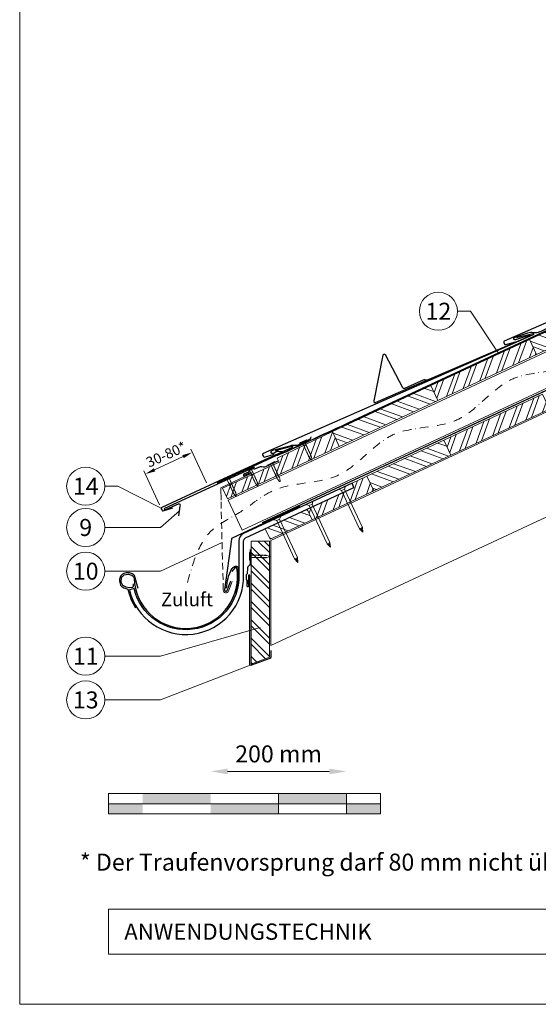
# Model space of a CAD drawing. Units: millimetres. Extents: x -19674 to 48855, y -21855 to -17013.
# Drawn here: x 9719 to 10482, y -21845 to -20398 of the extents above; entities that cross this region are included whole.
import ezdxf
from ezdxf.enums import TextEntityAlignment as Align

# ---------------------------------------------------------------- set-up
doc = ezdxf.new("R2010")
doc.units = ezdxf.units.MM
for name, pattern in [('ACDINTGL', [3, 2, -1]), ('GESTRICHELT', [0.75, 0.5, -0.25]), ('STRICHPUNKT', [25.4, 12.7, -6.35, 0, -6.35]), ('Trennlage', [30, 12, -18])]:
    doc.linetypes.add(name, pattern=pattern)
doc.layers.get('Defpoints').update_dxf_attribs({"lineweight": 5})
for name, color, linetype, lineweight, true_color in [('01_PREFA-Dachprodukt', 7, 'Continuous', 25, 0xe1000f), ('01_PREFA-Hafte', 7, 'Continuous', 25, 0xff7f7f), ('01_PREFA-Lochblech', 7, 'Continuous', 15, 0xff7f7f), ('02_Nägel', 7, 'Continuous', 15, 0xff7f7f), ('02_PREFA-Schneefang', 7, 'Continuous', 25, 0xff7f7f), ('02_Saumstreifen', 7, 'Continuous', 25, 0xff7f7f), ('02_Zubehör_sonstiges', 7, 'Continuous', 25, 0xff7f7f), ('04_Trennlage', 7, 'Continuous', 25, 0x505f69), ('04_Trennlage_Linie', 7, 'Continuous', 0, 0x505f69), ('04_Unterdach', 7, 'Continuous', 25, 0x505f69), ('04_Unterdach_Linie', 7, 'Continuous', 0, 0x505f69), ('06_Holz', 7, 'Continuous', 15, 0x8296a0), ('06_Holzschfraffur', 7, 'Continuous', 13, 0xdce6eb), ('07_Mauerwerk', 7, 'Continuous', 15, 0x8296a0), ('08_Bemassung', 7, 'Continuous', 5, 0x505f69), ('09_Luft', 7, 'Continuous', 5, 0x8296a0), ('10_Blattrahmen', 7, 'Continuous', 20, 0x000000), ('99_Text_3_DE', 7, 'Continuous', 5, 0x505f69)]:
    doc.layers.add(name, color=color, linetype=linetype, lineweight=lineweight, true_color=true_color)
doc.layers.add('99_Text_2_DE', color=7, linetype='Continuous')
doc.styles.add('Arial', font='arial.ttf')
doc.styles.add('PREFA_Standard', font='arial.ttf', dxfattribs={"height": 20})
doc.styles.add('Romans', font='romans.shx', dxfattribs={"width": 0.8})
doc.dimstyles.new('Maschinenbau$0', dxfattribs={"dimscale": 5, "dimtxt": 1, "dimasz": 1, "dimexe": 0.5, "dimexo": 0, "dimgap": 0.25, "dimtad": 1, "dimtxsty": 'Romans', "dimcen": 1, "dimazin": 2, "dimtp": 0.01, "dimtm": 0.01, "dimtfac": 1, "dimtix": 1, "dimtmove": 2, "dimatfit": 3, "dimfxl": 1, "dimarcsym": 0})
doc.dimstyles.new('STANDARD_PREFA', dxfattribs={"dimtxt": 10, "dimasz": 30, "dimexe": 15, "dimexo": 15, "dimgap": 8, "dimtad": 1, "dimdec": 0, "dimzin": 0, "dimdsep": 46, "dimtxsty": 'PREFA_Standard', "dimcen": 0.09, "dimclrd": 256, "dimclre": 256, "dimclrt": 256, "dimadec": 0, "dimazin": 0, "dimtfac": 1, "dimtdec": 0, "dimtofl": 0, "dimtmove": 0, "dimatfit": 3, "dimfxl": 1, "dimtolj": 1, "dimtzin": 0, "dimlwd": -1, "dimlwe": -1, "dimarcsym": 0})

# ---------------------------------------------------------------- blocks, each defined once
blk = doc.blocks.new('A$C4F181475')
for p, q in [((-5.1, 0), (5.1, 0)), ((-2.6, -3.7), (-5.4, -0.9)), ((-2.6, -3.7), (-2.6, -72.7)), ((-2.6, -3.7), (2.6, -3.7)), ((2.6, -3.7), (5.4, -0.9)), ((2.6, -3.7), (2.6, -72.7)), ((0, -80.2), (-2.6, -72.7)), ((2.6, -72.7), (0, -80.2)), ((0, -75.1), (0, -80.2))]:
    blk.add_line(p, q)
for centre, start, end in [((-5.1, -0.5), 90, 224.8659), ((5.1, -0.5), 315.1341, 90)]:
    blk.add_arc(centre, 0.5, start, end)
for points in [[(-2.6, -72.7), (-1.7, -72.9), (-0.2, -74), (0, -75.1)], [(2.6, -72.7), (1.7, -72.9), (0.2, -74), (0, -75.1)]]:
    blk.add_spline(points, degree=3)
blk = doc.blocks.new('A$C4BAB4951')
for p, q in [((-23.7, 0), (-23.7, 0)), ((-23.4, 0.4), (-20.4, 1.3)), ((-20.3, 1.3), (-19.6, 1.4)), ((-3.7, 1.5), (-0.4, 1.5)), ((-0.4, 1.5), (0, 2)), ((-0.4, -1.5), (-0.4, 1.5)), ((0, -4.3), (0, 4.3)), ((0.7, -4.3), (0.7, 4.3)), ((-23.4, -0.4), (-20.4, -1.3)), ((-20.3, -1.3), (-19.6, -1.4)), ((-3.7, -1.5), (-0.4, -1.5)), ((-0.4, -1.5), (0, -2))]:
    blk.add_line(p, q)
at = {"extrusion": (0, 0, -1)}
for centre, radius, start, end in [((23.3, 0), 0.4, 360, 73.5064), ((20.3, 0.9), 0.4, 73.5064, 85.188), ((19.6, 1.9), 0.553, 244.5196, 270), ((18.6, -0.2), 1.8, 64.5196, 71.6711), ((19.1, 1.3), 0.17, 71.6711, 153.7368), ((18.9, 1.4), 0.0923, 267.8027, 333.7368), ((18.9, 1.9), 0.552, 244.5057, 269.6735), ((17.8, -0.2), 1.8, 64.5196, 71.6711), ((18.4, 1.3), 0.17, 71.6711, 153.7368), ((18.1, 1.4), 0.0923, 267.8027, 333.7368), ((18.1, 1.9), 0.551, 244.4964, 269.3324), ((17.1, -0.2), 1.8, 64.5196, 71.6711), ((17.6, 1.3), 0.17, 71.6711, 153.7368), ((17.4, 1.4), 0.0923, 267.8027, 333.7368), ((17.4, 1.9), 0.552, 244.5062, 269.673), ((16.4, -0.2), 1.8, 64.5196, 71.6711), ((16.9, 1.3), 0.17, 71.6711, 153.7368), ((16.7, 1.4), 0.0923, 267.8027, 333.7368), ((16.7, 1.9), 0.551, 244.4964, 269.3324), ((15.6, -0.2), 1.8, 64.5196, 71.6711), ((16.2, 1.3), 0.17, 71.6711, 153.7368), ((15.9, 1.4), 0.0923, 267.8027, 333.7368), ((15.9, 1.9), 0.552, 244.5057, 269.6735), ((14.9, -0.2), 1.8, 64.5196, 71.6711), ((15.4, 1.3), 0.17, 71.6711, 153.7368), ((15.2, 1.4), 0.0923, 267.8027, 333.7368), ((15.2, 1.9), 0.551, 244.4964, 269.3324), ((14.2, -0.2), 1.8, 64.5196, 71.6711), ((14.7, 1.3), 0.17, 71.6711, 153.7368), ((14.5, 1.4), 0.0923, 267.8027, 333.7368), ((14.5, 1.9), 0.552, 244.5057, 269.6735), ((13.4, -0.2), 1.8, 64.5196, 71.6711), ((14, 1.3), 0.17, 71.6711, 153.7368), ((13.7, 1.4), 0.0923, 267.8027, 333.7368), ((13.7, 1.9), 0.551, 244.4964, 269.3324), ((12.7, -0.2), 1.8, 64.5196, 71.6711), ((13.2, 1.3), 0.17, 71.6711, 153.7368), ((13, 1.4), 0.0923, 267.8027, 333.7368), ((13, 1.9), 0.552, 244.5057, 269.6735), ((12, -0.2), 1.8, 64.5196, 71.6711), ((12.5, 1.3), 0.17, 71.6711, 153.7368), ((12.3, 1.4), 0.0923, 267.8027, 333.7368), ((12.2, 1.9), 0.57, 244.7073, 270.3706), ((11.2, -0.2), 1.8, 64.5196, 71.6711), ((11.7, 1.3), 0.17, 71.6711, 153.7368), ((11.5, 1.4), 0.0923, 267.8027, 333.7368), ((11.5, 1.9), 0.551, 244.4964, 269.3324), ((10.5, -0.2), 1.8, 64.5196, 71.6711), ((11, 1.3), 0.17, 71.6711, 153.7368), ((10.8, 1.4), 0.0923, 267.8027, 333.7368), ((10.8, 1.9), 0.552, 244.5057, 269.6735), ((9.8, -0.2), 1.8, 64.5196, 71.6711), ((10.3, 1.3), 0.17, 71.6711, 153.7368), ((10, 1.4), 0.0923, 267.8027, 333.7368), ((10, 1.9), 0.551, 244.4964, 269.3324), ((9, -0.2), 1.8, 64.5196, 71.6711), ((9.5, 1.3), 0.17, 71.6711, 153.7368), ((9.3, 1.4), 0.0923, 267.8027, 333.7368), ((9.3, 1.9), 0.552, 244.5062, 269.673), ((8.3, -0.2), 1.8, 64.5196, 71.6711), ((8.8, 1.3), 0.17, 71.6711, 153.7368), ((8.6, 1.4), 0.0923, 267.8027, 333.7368), ((8.6, 1.9), 0.551, 244.4984, 269.3304), ((7.6, -0.2), 1.8, 64.5196, 71.6711), ((8.1, 1.3), 0.17, 71.6711, 153.7368), ((7.8, 1.4), 0.0923, 267.8027, 333.7368), ((7.8, 1.9), 0.552, 244.5057, 269.6735), ((6.8, -0.2), 1.8, 64.5196, 71.6711), ((7.3, 1.3), 0.17, 71.6711, 153.7368), ((7.1, 1.4), 0.0923, 267.8027, 333.7368), ((7.1, 1.9), 0.551, 244.4964, 269.3324), ((6.1, -0.2), 1.8, 64.5196, 71.6711), ((6.6, 1.3), 0.17, 71.6711, 153.7368), ((6.4, 1.4), 0.0923, 267.8027, 333.7368), ((6.4, 1.9), 0.552, 244.5057, 269.6735), ((5.4, -0.2), 1.8, 64.5196, 71.6711), ((5.9, 1.3), 0.17, 71.6711, 153.7368), ((5.6, 1.4), 0.0923, 267.8027, 333.7368), ((5.6, 1.9), 0.552, 244.5057, 269.6735), ((4.6, -0.2), 1.8, 64.5196, 71.6711), ((5.1, 1.3), 0.17, 71.6711, 153.7368), ((4.9, 1.4), 0.0923, 267.8027, 333.7368), ((4.9, 1.9), 0.551, 244.4964, 269.3324), ((3.9, -0.2), 1.8, 64.5196, 71.6711), ((4.4, 1.3), 0.17, 71.6711, 153.7368), ((4.2, 1.4), 0.0923, 267.8027, 333.7368), ((4.2, 1.9), 0.552, 244.5057, 269.6735), ((3.2, -0.2), 1.8, 64.5196, 71.6711), ((3.7, 1.3), 0.17, 71.6711, 90), ((-0.3, 4.3), 0.35, 0, 180), ((23.3, 0), 0.4, 286.4936, 0), ((20.3, -0.9), 0.4, 274.812, 286.4936), ((19.6, -1.9), 0.553, 90, 115.4804), ((18.6, 0.2), 1.8, 288.3289, 295.4804), ((19.1, -1.3), 0.17, 206.2632, 288.3289), ((18.9, -1.4), 0.0923, 26.2632, 92.1973), ((18.9, -1.9), 0.552, 90.3265, 115.4943), ((17.8, 0.2), 1.8, 288.3289, 295.4804), ((18.4, -1.3), 0.17, 206.2632, 288.3289), ((18.1, -1.4), 0.0923, 26.2632, 92.1973), ((18.1, -1.9), 0.551, 90.6676, 115.5036), ((17.1, 0.2), 1.8, 288.3289, 295.4804), ((17.6, -1.3), 0.17, 206.2632, 288.3289), ((17.4, -1.4), 0.0923, 26.2632, 92.1973), ((17.4, -1.9), 0.552, 90.327, 115.4938), ((16.4, 0.2), 1.8, 288.3289, 295.4804), ((16.9, -1.3), 0.17, 206.2632, 288.3289), ((16.7, -1.4), 0.0923, 26.2632, 92.1973), ((16.7, -1.9), 0.551, 90.6676, 115.5036), ((15.6, 0.2), 1.8, 288.3289, 295.4804), ((16.2, -1.3), 0.17, 206.2632, 288.3289), ((15.9, -1.4), 0.0923, 26.2632, 92.1973), ((15.9, -1.9), 0.552, 90.3265, 115.4943), ((14.9, 0.2), 1.8, 288.3289, 295.4804), ((15.4, -1.3), 0.17, 206.2632, 288.3289), ((15.2, -1.4), 0.0923, 26.2632, 92.1973), ((15.2, -1.9), 0.551, 90.6676, 115.5036), ((14.2, 0.2), 1.8, 288.3289, 295.4804), ((14.7, -1.3), 0.17, 206.2632, 288.3289), ((14.5, -1.4), 0.0923, 26.2632, 92.1973), ((14.5, -1.9), 0.552, 90.3265, 115.4943), ((13.4, 0.2), 1.8, 288.3289, 295.4804), ((14, -1.3), 0.17, 206.2632, 288.3289), ((13.7, -1.4), 0.0923, 26.2632, 92.1973), ((13.7, -1.9), 0.551, 90.6676, 115.5036), ((12.7, 0.2), 1.8, 288.3289, 295.4804), ((13.2, -1.3), 0.17, 206.2632, 288.3289), ((13, -1.4), 0.0923, 26.2632, 92.1973), ((13, -1.9), 0.552, 90.3265, 115.4943), ((12, 0.2), 1.8, 288.3289, 295.4804), ((12.5, -1.3), 0.17, 206.2632, 288.3289), ((12.3, -1.4), 0.0923, 26.2632, 92.1973), ((12.2, -1.9), 0.57, 89.6294, 115.2927), ((11.2, 0.2), 1.8, 288.3289, 295.4804), ((11.7, -1.3), 0.17, 206.2632, 288.3289), ((11.5, -1.4), 0.0923, 26.2632, 92.1973), ((11.5, -1.9), 0.551, 90.6676, 115.5036), ((10.5, 0.2), 1.8, 288.3289, 295.4804), ((11, -1.3), 0.17, 206.2632, 288.3289), ((10.8, -1.4), 0.0923, 26.2632, 92.1973), ((10.8, -1.9), 0.552, 90.3265, 115.4943), ((9.8, 0.2), 1.8, 288.3289, 295.4804), ((10.3, -1.3), 0.17, 206.2632, 288.3289), ((10, -1.4), 0.0923, 26.2632, 92.1973), ((10, -1.9), 0.551, 90.6676, 115.5036), ((9, 0.2), 1.8, 288.3289, 295.4804), ((9.5, -1.3), 0.17, 206.2632, 288.3289), ((9.3, -1.4), 0.0923, 26.2632, 92.1973), ((9.3, -1.9), 0.552, 90.327, 115.4938), ((8.3, 0.2), 1.8, 288.3289, 295.4804), ((8.8, -1.3), 0.17, 206.2632, 288.3289), ((8.6, -1.4), 0.0923, 26.2632, 92.1973), ((8.6, -1.9), 0.551, 90.6696, 115.5016), ((7.6, 0.2), 1.8, 288.3289, 295.4804), ((8.1, -1.3), 0.17, 206.2632, 288.3289), ((7.8, -1.4), 0.0923, 26.2632, 92.1973), ((7.8, -1.9), 0.552, 90.3265, 115.4943), ((6.8, 0.2), 1.8, 288.3289, 295.4804), ((7.3, -1.3), 0.17, 206.2632, 288.3289), ((7.1, -1.4), 0.0923, 26.2632, 92.1973), ((7.1, -1.9), 0.551, 90.6676, 115.5036), ((6.1, 0.2), 1.8, 288.3289, 295.4804), ((6.6, -1.3), 0.17, 206.2632, 288.3289), ((6.4, -1.4), 0.0923, 26.2632, 92.1973), ((6.4, -1.9), 0.552, 90.3265, 115.4943), ((5.4, 0.2), 1.8, 288.3289, 295.4804), ((5.9, -1.3), 0.17, 206.2632, 288.3289), ((5.6, -1.4), 0.0923, 26.2632, 92.1973), ((5.6, -1.9), 0.552, 90.3265, 115.4943), ((4.6, 0.2), 1.8, 288.3289, 295.4804), ((5.1, -1.3), 0.17, 206.2632, 288.3289), ((4.9, -1.4), 0.0923, 26.2632, 92.1973), ((4.9, -1.9), 0.551, 90.6676, 115.5036), ((3.9, 0.2), 1.8, 288.3289, 295.4804), ((4.4, -1.3), 0.17, 206.2632, 288.3289), ((4.2, -1.4), 0.0923, 26.2632, 92.1973), ((4.2, -1.9), 0.552, 90.3265, 115.4943), ((3.2, 0.2), 1.8, 288.3289, 295.4804), ((3.7, -1.3), 0.17, 270, 288.3289), ((-0.3, -4.3), 0.35, 180, 360)]:
    blk.add_arc(centre, radius, start, end, dxfattribs=at)
blk = doc.blocks.new('*D6')
at = {"layer": '07_Mauerwerk', "color": 0, "transparency": 16777216}
blk.add_line((10024.7, -21502.9), (10174.7, -21502.9), dxfattribs=at)
for points in [[(10024.7, -21498.7), (10024.7, -21507.1), (9999.7, -21502.9)], [(10174.7, -21498.7), (10174.7, -21507.1), (10199.7, -21502.9)]]:
    blk.add_solid(points, dxfattribs=at)
at = {"layer": 'Defpoints', "color": 0, "transparency": 16777216}
for p in [(10199.7, -21502.9), (9999.7, -21535.3), (10199.7, -21535.3)]:
    blk.add_point(p, dxfattribs=at)
at = {"layer": '07_Mauerwerk', "color": 0, "transparency": 16777216, "insert": (10099.7, -21480.4), "char_height": 25, "attachment_point": 5, "style": 'Romans'}
blk.add_mtext('200 mm', dxfattribs=at)
blk = doc.blocks.new('*D75')
at = {"layer": '08_Bemassung', "transparency": 16777216}
for p, q in [((9993.7, -21078.8), (9970.8, -21029.2)), ((9917.4, -21059.4), (9959.3, -21040.1)), ((9924.6, -21110.7), (9901.7, -21061.1))]:
    blk.add_line(p, q, dxfattribs=at)
for points in [[(9958.2, -21037.8), (9960.3, -21042.3), (9972.9, -21033.8)], [(9916.4, -21057.1), (9918.4, -21061.7), (9903.8, -21065.7)]]:
    blk.add_solid(points, dxfattribs=at)
at = {"layer": 'Defpoints', "color": 0, "transparency": 16777216}
for p in [(9972.9, -21033.8), (9995.8, -21083.3, 0), (9926.7, -21115.2, 0)]:
    blk.add_point(p, dxfattribs=at)

msp = doc.modelspace()

# ---------------------------------------------------------------- hatches: boundary and pattern name
at = {"layer": '06_Holzschfraffur'}
h = msp.add_hatch(dxfattribs=at)
h.set_pattern_fill('ANSI32', color=256, scale=2, angle=294.988883, style=0)
h.set_pattern_definition([(339.98888, (3531.084, -21566.69), (6.518957, 17.89988), []), (339.98888, (3534.877, -21574.83), (6.518957, 17.89988), [])])
h.paths.add_polyline_path([(10478.977, -20889.777), (10623.99, -20822.166), (10613.849, -20800.414), (10468.836, -20868.025)])
h = msp.add_hatch(dxfattribs=at)
h.set_pattern_fill('ANSI32', color=256, scale=2, angle=24.988883, style=0)
h.set_pattern_definition([(69.98888, (3241.057, -21701.91), (-17.89988, 6.518957), []), (69.98888, (3249.197, -21698.117), (-17.89988, 6.518957), [])])
h.paths.add_polyline_path([(10333.964, -20957.387), (10478.977, -20889.777), (10468.836, -20868.025), (10323.822, -20935.635)])
h = msp.add_hatch(dxfattribs=at)
h.set_pattern_fill('ANSI32', color=256, scale=2, angle=294.988883, style=0)
h.set_pattern_definition([(339.98888, (3241.057, -21701.91), (6.518957, 17.89988), []), (339.98888, (3244.851, -21710.05), (6.518957, 17.89988), [])])
h.paths.add_polyline_path([(10188.951, -21024.998), (10333.964, -20957.387), (10323.822, -20935.635), (10178.809, -21003.246)])
h = msp.add_hatch(dxfattribs=at)
h.set_pattern_fill('ANSI32', color=256, scale=2, angle=24.988883, style=0)
h.set_pattern_definition([(69.98888, (3260.089, -21782.242), (-17.89988, 6.518957), []), (69.98888, (3268.228, -21778.448), (-17.89988, 6.518957), [])])
h.paths.add_polyline_path([(10352.995, -21037.718), (10498.008, -20970.108), (10487.867, -20948.356), (10342.854, -21015.966)])
h = msp.add_hatch(dxfattribs=at)
h.set_pattern_fill('ANSI32', color=256, scale=2, angle=24.992239, style=0)
h.set_pattern_definition([(69.99224, (3257.95, -21694.069), (-17.90026, 6.51791), []), (69.99224, (3266.089, -21690.275), (-17.90026, 6.51791), [])])
h.paths.add_polyline_path([(10024.615, -21102.177), (10188.955, -21025.009), (10178.805, -21003.234), (10097.862, -21042.157), (10100.657, -21048.15), (10017.385, -21086.666)])
h = msp.add_hatch(dxfattribs=at)
h.set_pattern_fill('ANSI32', color=256, scale=2, angle=294.988883, style=0)
h.set_pattern_definition([(339.98888, (3260.089, -21782.242), (6.518957, 17.89988), []), (339.98888, (3263.882, -21790.381), (6.518957, 17.89988), [])])
h.paths.add_polyline_path([(10239.706, -21090.541), (10352.995, -21037.718), (10342.854, -21015.966), (10229.564, -21068.789)])
h = msp.add_hatch(dxfattribs=at)
h.set_pattern_fill('ANSI32', color=256, scale=2, angle=24.992239, style=0)
h.set_pattern_definition([(69.99224, (3318.97, -21754.286), (-17.90026, 6.51791), []), (69.99224, (3327.109, -21750.492), (-17.90026, 6.51791), [])])
h.paths.add_polyline_path([(10149.076, -21132.807), (10239.719, -21090.573), (10229.568, -21068.798), (10207.818, -21079.241), (10210.612, -21085.234), (10141.846, -21117.296)])
h = msp.add_hatch(dxfattribs=at)
h.set_pattern_fill('ANSI32', color=256, scale=2, angle=294.992239, style=0)
h.set_pattern_definition([(339.99224, (3291.78, -21766.965), (6.51791, 17.90026), []), (339.99224, (3295.574, -21775.104), (6.51791, 17.90026), [])])
h.paths.add_polyline_path([(10080.135, -21146.077), (10087.361, -21161.575), (10149.078, -21132.811), (10141.847, -21117.3)])
h = msp.add_hatch(dxfattribs=at)
h.set_pattern_fill('ANSI32', color=256, scale=2, angle=270, style=0)
h.set_pattern_definition([(315, (9609.585, -11885.884), (13.470384, 13.470384), []), (315, (9609.585, -11894.864), (13.470384, 13.470384), [])])
h.paths.add_polyline_path([(10086.299, -21335.023), (10086.299, -21164.229), (10059.299, -21164.229), (10059.299, -21345.023)])
at = {"layer": '07_Mauerwerk'}
h = msp.add_hatch(color=256, dxfattribs=at)
h.paths.add_polyline_path([(9899.723, -21550.336), (9849.723, -21550.336), (9849.723, -21565.336), (9899.723, -21565.336)])
h.paths.add_polyline_path([(9999.723, -21535.336), (9899.723, -21535.336), (9899.723, -21550.336), (9999.723, -21550.336)])
h.paths.add_polyline_path([(10099.723, -21550.336), (9999.723, -21550.336), (9999.723, -21565.336), (10099.723, -21565.336)])
h.paths.add_polyline_path([(10199.723, -21535.336), (10099.723, -21535.336), (10099.723, -21550.336), (10199.723, -21550.336)])
h.paths.add_polyline_path([(10249.723, -21550.336), (10199.723, -21550.336), (10199.723, -21565.336), (10249.723, -21565.336)])

# ---------------------------------------------------------------- linework, layer by layer
at = {"layer": '01_PREFA-Dachprodukt'}
for p, q in [((10129.865, -21026.356), (10129.864, -21026.356)), ((10129.865, -21026.92), (10129.864, -21026.92)), ((10203.279, -21081.343), (10203.279, -21081.343))]:
    msp.add_line(p, q, dxfattribs=at)
at = {"layer": '01_PREFA-Dachprodukt', "elevation": 0}
for points in [[(10804.055, -20699.716), (10828.075, -20693.776, -0.34998008), (10829.069, -20694.297), (10829.142, -20694.464, -0.41421356), (10828.68, -20695.65), (10782.185, -20716.094), (10516.572, -20832.83), (10431.681, -20870.156, 0.41421356), (10430.912, -20872.133), (10431.937, -20874.465, 0.37707574), (10433.733, -20875.3), (10448.017, -20871.103)], [(10449.487, -20865.084), (10473.506, -20859.143, -0.34998008), (10474.5, -20859.665), (10474.573, -20859.831, -0.41421356), (10474.111, -20861.017), (10427.616, -20881.461), (10162.003, -20998.198), (10077.112, -21035.523, 0.41421356), (10076.343, -21037.5), (10077.368, -21039.832, 0.37707574), (10079.164, -21040.667), (10093.448, -21036.47)], [(10094.992, -21030.88), (10118.904, -21024.521, -0.34998008), (10119.907, -21025.025), (10119.983, -21025.191, -0.41421356), (10119.543, -21026.385), (10073.411, -21047.636), (10012.262, -21075.806), (9928.035, -21114.608, 0.41421356), (9927.3, -21116.598), (9928.366, -21118.911, 0.37707574), (9930.176, -21119.715), (9944.385, -21115.27)]]:
    msp.add_lwpolyline(points, format="xyb", dxfattribs=at)
at = {"layer": '01_PREFA-Dachprodukt'}
for points in [[(10207.817, -21079.242), (10048.285, -21153.204, 0.29219528), (10041.327, -21164.093), (10041.327, -21214.14, -0.90618981), (9887.297, -21234.138), (9880.477, -21235.717, 0.90503545), (10048.327, -21214.143), (10048.327, -21164.094, -0.29147342), (10051.214, -21159.563), (10210.612, -21085.234), (10207.818, -21079.241)], [(9885.802, -21227.308), (9885.754, -21229.372), (9885.706, -21231.053), (9885.226, -21231.917), (9884.889, -21232.253), (9884.169, -21232.445), (9880.134, -21232.877), (9875.427, -21232.205), (9870.623, -21229.709), (9868.077, -21224.476), (9868.654, -21217.707), (9872.785, -21213.915), (9878.549, -21212.811), (9883.881, -21214.155), (9886.474, -21216.267), (9887.323, -21218.879, 0.96969697), (10039.328, -21218.879), (10039.328, -21212.9), (10038.65, -21205.851), (10038.078, -21203.66), (10037.411, -21203.184), (10036.362, -21203.089), (10035.314, -21203.66), (10031.12, -21208.994)]]:
    msp.add_lwpolyline(points, format="xyb", dxfattribs=at)
at = {"layer": '01_PREFA-Dachprodukt', "ltscale": 10}
for points in [[(10130.957, -21113.554), (10031.443, -21159.93, 0.25830956), (10030.303, -21161.497), (10020.401, -21235.856, 0.87193699), (10024.259, -21236.765), (10029.702, -21222.639)], [(10088.299, -21325.023), (10088.299, -21335.023, -0.31374936), (10086.993, -21336.898), (10059.993, -21346.898, -0.5223604), (10057.299, -21345.023), (10057.299, -21214.921, 1), (10055.299, -21214.921), (10054.98, -21226.917)]]:
    msp.add_lwpolyline(points, format="xyb", dxfattribs=at)
at = {"layer": '01_PREFA-Hafte', "elevation": 0}
msp.add_lwpolyline([(10105.153, -21032.869), (10100.156, -21032.714), (10098, -21032.647, 0.14158095), (10096.387, -21033.059), (10092.563, -21035.307, -1.1475547), (10090.66, -21030.735), (10118.253, -21023.478, -0.06309512), (10119.175, -21023.356), (10126.349, -21023.32, 0.10815015), (10127.6, -21023.039), (10145.694, -21014.608, 0.1045806), (10146.687, -21013.862), (10146.717, -21013.827), (10146.746, -21013.792), (10146.775, -21013.756), (10146.804, -21013.719), (10146.832, -21013.681), (10146.86, -21013.644), (10146.887, -21013.605), (10146.914, -21013.567), (10146.94, -21013.528), (10146.965, -21013.488), (10146.99, -21013.448), (10147.014, -21013.408), (10147.037, -21013.368), (10147.06, -21013.327), (10147.082, -21013.286), (10147.103, -21013.245), (10147.123, -21013.204), (10147.143, -21013.163), (10147.162, -21013.122), (10147.18, -21013.08), (10147.198, -21013.039), (10147.214, -21012.998), (10147.231, -21012.957), (10147.246, -21012.916), (10147.903, -21011.112)], format="xyb", dxfattribs=at)
at = {"layer": '01_PREFA-Hafte'}
for points in [[(10098.669, -21046.866), (10080.735, -21055.162, -0.182881), (10077.215, -21055.447), (10075.255, -21054.977, 0.119736), (10072.476, -21054.991), (10064.366, -21058.28, -0.282746), (10063.637, -21058.209, 0.250134), (10062.428, -21058.016, 0.060972), (10056.363, -21060.973, 0.250134), (10055.771, -21062.044, -0.282746), (10055.378, -21062.663), (10048.563, -21065.994, 0.867363), (10049.854, -21068.642), (10057.471, -21064.919)], [(10058.182, -21176.819), (10058.182, -21196.581, -0.182881), (10056.908, -21199.874), (10055.314, -21201.108, 0.119736), (10054.074, -21203.595), (10053.357, -21212.317, -0.282746), (10052.965, -21212.936, 0.250134), (10052.248, -21213.929, 0.060972), (10052.155, -21220.675, 0.250134), (10052.845, -21221.686, -0.282746), (10053.22, -21222.316), (10053.124, -21229.901, 0.867363), (10056.069, -21229.941), (10056.177, -21221.464)]]:
    msp.add_lwpolyline(points, format="xyb", dxfattribs=at)
at = {"layer": '01_PREFA-Lochblech', "linetype": 'ACDINTGL', "ltscale": 5}
msp.add_line((10018.392, -21236.245), (10015.139, -21103.941), dxfattribs=at)
at = {"layer": '01_PREFA-Lochblech', "ltscale": 5}
msp.add_line((10031.568, -21223.558), (10026.125, -21237.684), dxfattribs=at)
msp.add_lwpolyline([(10015.139, -21103.941), (10014.729, -21087.258, -0.30154226), (10015.88, -21085.37), (10059.243, -21065.092, 0.98325594), (10058.426, -21063.267), (10049.306, -21067.162)], format="xyb", dxfattribs=at)
msp.add_arc((10022.392, -21236.245), 4, 180, 338.925717, dxfattribs=at)
at = {"layer": '02_Nägel'}
for points in [[(10218.684, -21146.059), (10218.963, -21145.996), (10219.757, -21145.819), (10221.101, -21145.976), (10221.564, -21146.777), (10221.75, -21147.098)], [(10222.925, -21144.081), (10222.698, -21144.255), (10222.051, -21144.749), (10221.308, -21145.879), (10221.624, -21146.749), (10221.75, -21147.098)], [(10170.955, -21168.233), (10171.234, -21168.171), (10172.028, -21167.993), (10173.372, -21168.15), (10173.835, -21168.952), (10174.021, -21169.272)], [(10175.196, -21166.256), (10174.969, -21166.429), (10174.322, -21166.923), (10173.579, -21168.054), (10173.895, -21168.924), (10174.021, -21169.272)], [(10123.226, -21190.408), (10123.505, -21190.346), (10124.299, -21190.168), (10125.643, -21190.325), (10126.107, -21191.126), (10126.292, -21191.447)], [(10127.467, -21188.43), (10127.24, -21188.604), (10126.593, -21189.098), (10125.85, -21190.229), (10126.166, -21191.099), (10126.292, -21191.447)]]:
    msp.add_open_spline(points, degree=3, knots=[0, 0, 0, 0, 0.96583251, 2.74518215, 3.93346782, 3.93346782, 3.93346782, 3.93346782], dxfattribs=at)
at = {"layer": '02_PREFA-Schneefang', "elevation": 0}
msp.add_lwpolyline([(10317.23, -20927.54), (10314.352, -20927.066, 0.14545414), (10313.222, -20927.208), (10284.963, -20939.634, -0.394258), (10282.387, -20938.732), (10257.04, -20890.536, 0.707523), (10253.307, -20891.074), (10239.635, -20958.168, 0.635878), (10242.362, -20960.553), (10314.432, -20928.861), (10469.598, -20862.511, 0.66131521), (10469.131, -20861.342), (10448.033, -20868.452, -0.93274225), (10446.977, -20864.496), (10466.432, -20858.114, -0.15086946), (10474.661, -20857.391), (10477.944, -20857.67, 0.08840214), (10486.08, -20855.344), (10518.289, -20839.759)], format="xyb", dxfattribs=at)
at = {"layer": '02_Saumstreifen', "elevation": 0}
msp.add_lwpolyline([(9952.962, -21127.283), (9955.252, -21112.651, 0.5736026), (9953.061, -21109.643), (9933.697, -21118.316, -1), (9932.586, -21115.844), (10064.668, -21055.121)], format="xyb", dxfattribs=at)
at = {"layer": '02_Zubehör_sonstiges'}
for points in [[(10023.328, -21233.614, -0.126579), (10031.236, -21204.62, -0.092779), (10034.295, -21201.939, -0.008851), (10035.278, -21201.381, -0.06923), (10035.921, -21201.138, -0.078464), (10037.044, -21201.064, -0.069961), (10038.134, -21201.32, -0.062579), (10039.009, -21201.792, -0.09361), (10039.754, -21202.569, -0.080703), (10040.246, -21203.681, -0.004766), (10040.327, -21204.008), (10040.328, -21218.91, -0.072114), (10036.484, -21240.681)], [(9893.216, -21234.165), (9888.011, -21214.986, 0.048174), (9886.547, -21213.54, 0.04778), (9884.826, -21212.392, 0.061445), (9882.139, -21211.351, 0.046774), (9878.669, -21210.814, 0.062395), (9875.425, -21211.024, 0.054375), (9871.994, -21212.078, 0.084239), (9869.034, -21213.995, 0.085036), (9866.888, -21216.768, 0.101297), (9865.816, -21220.402, 0.076993), (9866.127, -21224.917, 0.05766), (9867.516, -21228.875, 0.100713), (9869.31, -21231.217, 0.059375), (9872.006, -21233.053, 0.062153), (9874.969, -21234.152, 0.022296), (9878.264, -21234.773, 0.087626), (9889.35, -21262.403)]]:
    msp.add_lwpolyline(points, format="xyb", dxfattribs=at)
at = {"layer": '04_Trennlage', "linetype": 'Trennlage', "ltscale": 0.5, "const_width": 1, "elevation": 0, "flags": 128}
msp.add_lwpolyline([(10009.154, -21078.613), (10096.078, -21038.551, 0.00658592), (10100.554, -21036.883), (10105.45, -21035.15, 0.00107522), (10202.977, -20990.4), (11974.248, -20164.811)], format="xyb", dxfattribs=at)
at = {"layer": '04_Trennlage_Linie', "ltscale": 5, "elevation": 0, "flags": 128}
for points in [[(10008.945, -21078.159), (10095.889, -21038.087, 0.00662679), (10100.38, -21036.414), (10105.284, -21034.679, 0.00106495), (10202.766, -20989.947), (11974.037, -20164.358)], [(10009.364, -21079.068), (10096.267, -21039.014, 0.00654521), (10100.728, -21037.352), (10105.617, -21035.622, 0.00108549), (10203.188, -20990.854), (11974.459, -20165.264)]]:
    msp.add_lwpolyline(points, format="xyb", dxfattribs=at)
at = {"layer": '04_Unterdach', "linetype": 'Trennlage', "ltscale": 0.5, "const_width": 1}
msp.add_lwpolyline([(10075.969, -21137.14), (12025.362, -20228.512, -0.22160871), (12027.052, -20228.512), (12669.179, -20527.812)], format="xyb", dxfattribs=at)
at = {"layer": '04_Unterdach_Linie', "ltscale": 5}
for points in [[(10075.757, -21136.687), (12025.151, -20228.059, -0.22160871), (12027.263, -20228.059), (12669.179, -20527.261)], [(10076.18, -21137.593), (12025.573, -20228.965, -0.22160871), (12026.84, -20228.965), (12669.179, -20528.364)]]:
    msp.add_lwpolyline(points, format="xyb", dxfattribs=at)
at = {"layer": '06_Holz'}
for points in [[(10046.132, -21148.339), (10025.429, -21103.941), (12026.207, -20170.964), (12026.207, -20225.015), (10046.132, -21148.339)], [(10501.732, -21124.982), (10088.299, -21317.769), (10088.299, -21163.296), (12026.207, -20259.635)], [(10024.615, -21102.177), (10188.955, -21025.009), (10178.805, -21003.234), (10097.862, -21042.157), (10100.657, -21048.15), (10017.385, -21086.666), (10024.615, -21102.177)], [(10149.078, -21132.811), (10239.714, -21090.561), (10229.564, -21068.786), (10207.818, -21079.241), (10210.612, -21085.234), (10141.847, -21117.3), (10149.078, -21132.811)], [(10059.299, -21164.229), (10086.299, -21164.229), (10086.299, -21335.023), (10059.299, -21345.023), (10059.299, -21164.229)]]:
    msp.add_lwpolyline(points, dxfattribs=at)
for points in [[(10478.977, -20889.777), (10623.99, -20822.166), (10613.849, -20800.414), (10468.836, -20868.025)], [(10333.964, -20957.387), (10478.977, -20889.777), (10468.836, -20868.025), (10323.822, -20935.635)], [(10188.951, -21024.998), (10333.964, -20957.387), (10323.822, -20935.635), (10178.809, -21003.246)], [(10352.995, -21037.718), (10498.008, -20970.108), (10487.867, -20948.356), (10342.854, -21015.966)], [(10239.706, -21090.541), (10352.995, -21037.718), (10342.854, -21015.966), (10229.564, -21068.789)], [(10080.135, -21146.077), (10087.361, -21161.575), (10149.078, -21132.811), (10141.847, -21117.3), (10080.135, -21146.077)]]:
    msp.add_lwpolyline(points, close=True, dxfattribs=at)
at = {"layer": '07_Mauerwerk'}
for p, q in [((10249.723, -21535.336), (9849.723, -21535.336)), ((9849.723, -21565.336), (9849.723, -21535.336)), ((10099.723, -21565.336), (10099.723, -21535.336)), ((10199.723, -21565.336), (10199.723, -21535.336)), ((10249.723, -21565.336), (10249.723, -21535.336)), ((9849.723, -21550.336), (10249.723, -21550.336)), ((10249.723, -21565.336), (9849.723, -21565.336))]:
    msp.add_line(p, q, dxfattribs=at)
at = {"layer": '08_Bemassung'}
for p, q in [((10362.777, -20826.252), (10381.967, -20826.252)), ((10381.967, -20826.252), (10422.451, -20887.677)), ((9844.105, -21083.596), (9863.294, -21083.596)), ((9863.294, -21083.596), (9927.163, -21115.97, 0)), ((9926.156, -21144.222), (9954.107, -21119.967, 0)), ((9844.105, -21144.222), (9926.156, -21144.222)), ((9926.156, -21208.496), (10016.676, -21166.467)), ((9844.105, -21208.496), (9926.156, -21208.496)), ((9926.156, -21333.496), (10072.799, -21291.467)), ((9844.105, -21333.496), (9926.156, -21333.496)), ((9926.156, -21397.77), (10058.156, -21346.664)), ((9844.105, -21397.77), (9926.156, -21397.77))]:
    msp.add_line(p, q, dxfattribs=at)
for centre in [(10334.777, -20826.252), (9816.105, -21083.596), (9816.105, -21144.222), (9816.105, -21208.496), (9816.105, -21333.496), (9816.105, -21397.77)]:
    msp.add_circle(centre, 28, dxfattribs=at)
at = {"layer": '09_Luft', "linetype": 'STRICHPUNKT'}
msp.add_spline([(9965.693, -21225.053), (10003.492, -21146.711), (10042.464, -21122.059), (10093.293, -21089.374), (10188.782, -21066.814), (10267.459, -21008.246), (10363.33, -20985.501), (10441.95, -20926.688), (10538.346, -20904.114), (10615.801, -20845.828), (10712.343, -20822.252), (10790.864, -20764.428), (10887.087, -20741.699), (10964.508, -20682.847), (11059.997, -20660.287), (11139.551, -20601.714), (11235.36, -20578.308), (11313.954, -20519.945), (11409.631, -20497.084), (11489.321, -20438.993), (11584.453, -20416), (11663.974, -20357.175), (11759.463, -20334.615), (11837.416, -20276.659), (11934.805, -20253.403), (11997.751, -20212.057), (12013.457, -20178.578), (12005.488, -20117.908), (11987.529, -20103.706), (11974.273, -20104.217), (11964.979, -20122.641), (11963.059, -20135.97), (11955.761, -20147.641), (11937.362, -20155.915), (11914.09, -20153.557), (11892.632, -20145.786)], degree=3, dxfattribs=at)
at = {"layer": '10_Blattrahmen'}
for p, q in [((12825.39, -21705.619), (9849.723, -21705.619)), ((9849.723, -21705.619), (9849.723, -21771.378)), ((9849.723, -21771.378), (12825.39, -21771.378))]:
    msp.add_line(p, q, dxfattribs=at)
msp.add_lwpolyline([(12825.39, -21845.343), (12825.39, -19648.936), (9719.043, -19648.936), (9719.043, -21845.343)], close=True, dxfattribs=at)

# ---------------------------------------------------------------- block references
at = {"layer": '02_Nägel'}
for name, p, xscale, yscale, zscale, rotation in [('A$C4BAB4951', (10136.212, -21018.493, 0), 1.22, 1.22, 1.22, 114.8468379104538), ('A$C4BAB4951', (10089.434, -21050.439), 1.22, 1.22, 1.22, 115.0747522746721), ('A$C4BAB4951', (10057.72, -21058.13, 0), 1.15, 1.15, 1.15, 114.7000000000153), ('A$C4BAB4951', (10025.607, -21072.902, 0), 1.15, 1.15, 1.15, 114.7000000000153), ('A$C4F181475', (10193.171, -21085.811), 0.9000000000000004, 0.9000000000000004, 0.9000000000000004, 24.99999999999996), ('A$C4F181475', (10145.443, -21107.986), 0.9000000000000004, 0.9000000000000004, 0.9000000000000004, 24.99999999999996), ('A$C4F181475', (10097.714, -21130.16), 0.9000000000000004, 0.9000000000000004, 0.9000000000000004, 24.99999999999996), ('A$C4BAB4951', (10057.744, -21186.7), 1.22, 1.22, 1.22, 179.5419303646603)]:
    msp.add_blockref(name, p, dxfattribs=dict(at, xscale=xscale, yscale=yscale, zscale=zscale, rotation=rotation))

# ---------------------------------------------------------------- texts
at = {"layer": '08_Bemassung', "style": 'PREFA_Standard'}
for s, p in [('12', (10334.777, -20826.252)), ('14', (9816.105, -21083.596)), ('9', (9816.105, -21144.222)), ('10', (9816.105, -21208.496)), ('11', (9816.105, -21333.496)), ('13', (9816.105, -21397.77))]:
    msp.add_text(s, height=25, dxfattribs=at).set_placement(p, align=Align.MIDDLE_CENTER)
msp.add_text('30-80*', height=15, rotation=24, dxfattribs=at).set_placement((9909.147, -21056.412))
at = {"layer": '99_Text_2_DE', "insert": (9872.881, -21738.499), "char_height": 23.9065, "attachment_point": 4, "style": 'Arial'}
msp.add_mtext_dynamic_manual_height_columns('ANWENDUNGSTECHNIK', width=397.88942, gutter_width=37.354, heights=[0], dxfattribs=at)
at = {"layer": '99_Text_3_DE', "linetype": 'GESTRICHELT', "style": 'PREFA_Standard'}
msp.add_text('Zuluft', height=20, dxfattribs=at).set_placement((9926.749, -21260.047))
at = {"layer": '99_Text_3_DE', "ltscale": 20, "insert": (9746.457, -21639.545), "char_height": 25, "width": 1941.4827, "attachment_point": 4, "style": 'PREFA_Standard'}
msp.add_mtext('^I* Der Traufenvorsprung darf 80 mm nicht überschreiten!', dxfattribs=at)

# ---------------------------------------------------------------- dimensions: what is measured, and where the dimension line sits
at = {"layer": '07_Mauerwerk'}
dim = msp.add_linear_dim(base=(10199.723, -21502.892), p1=(9999.723, -21535.336), p2=(10199.723, -21535.336), dimstyle='Maschinenbau$0', override={"dimtxt": 5, "dimasz": 5, "dimgap": 2, "dimpost": ' mm', "dimse1": 1, "dimse2": 1, "dimlwd": 65535}, dxfattribs=at)
dim.commit()
dim.dimension.update_dxf_attribs({"geometry": '*D6', "text_midpoint": (10099.723, -21480.392)})
at = {"layer": '08_Bemassung'}
dim = msp.add_linear_dim(base=(9972.874, -21033.768), p1=(9926.673, -21115.235, 0), p2=(9995.765, -21083.315, 0), angle=24.79683, text=' ', dimstyle='STANDARD_PREFA', override={"dimasz": 15, "dimexe": 5, "dimexo": 5}, dxfattribs=at)
dim.commit()
dim.dimension.update_dxf_attribs({"geometry": '*D75', "text_midpoint": (9933.644, -21051.892), "dimtype": 161})

doc.saveas('drawing.dxf')
